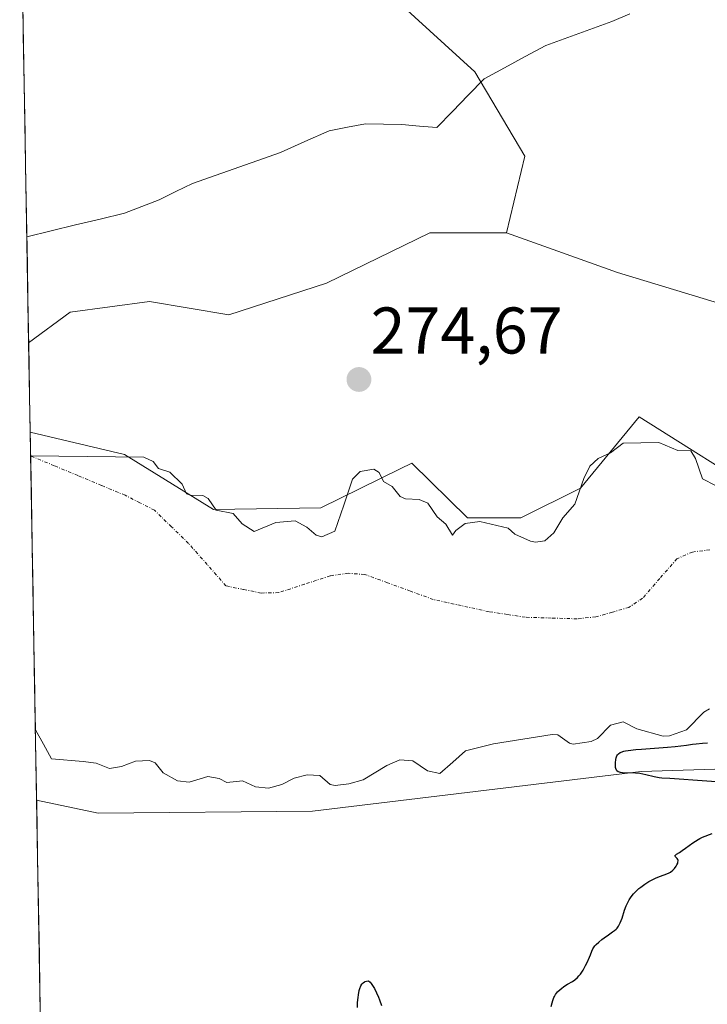
# Model space of a CAD drawing. Units: metres. Extents: x 622168 to 625664, y 4667030 to 4669409.
# Drawn here: x 622188 to 622293, y 4668757 to 4668906 of the extents above; entities that cross this region are included whole.
import ezdxf
from ezdxf.enums import TextEntityAlignment as Align

# ---------------------------------------------------------------- set-up
doc = ezdxf.new("R2010")
doc.units = ezdxf.units.M
doc.header["$MEASUREMENT"] = 0
doc.linetypes.add('TRAZO_Y_PUNTO', pattern=[1, 0.5, -0.25, 0, -0.25])
for name, color, linetype, lineweight in [('Carátula', 7, 'Continuous', 5), ('Corriente natural eje', 5, 'TRAZO_Y_PUNTO', 0), ('Corriente natural lineal', 142, 'Continuous', 13), ('Cultivos herbáceos CxS', 92, 'Continuous', 0), ('Curva de nivel maestra', 36, 'Continuous', 30), ('Laguna', 142, 'Continuous', 13), ('Laguna Cxs', 142, 'Continuous', 13), ('Municipio CxS', 142, 'Continuous', 0), ('Pastizal CxS', 92, 'Continuous', 0), ('Punto de cota en terreno', 7, 'Continuous', 0), ('Rótulo de punto de cota en terreno', 19, 'Continuous', 0), ('Suelo desnudo CxS', 43, 'Continuous', 0)]:
    doc.layers.add(name, color=color, linetype=linetype, lineweight=lineweight)
doc.styles.add('Arial', font='txt', dxfattribs={"height": 0.2})

# ---------------------------------------------------------------- blocks, each defined once
blk = doc.blocks.new('*U150')
at = {"layer": 'Cultivos herbáceos CxS', "color": 92, "linetype": 'Continuous', "lineweight": 0}
for points in [[(622193.01, 4668665.17, 274.4), (622190.89, 4668787.82, 274.9), (622200.25, 4668785.85, 274.91), (622232.76, 4668786.14, 274.97), (622282.63, 4668792.19, 274.92), (622312.98, 4668793.16, 275.1), (622340.53, 4668796.72, 275.31), (622347.54, 4668796.13, 275.34), (622360.96, 4668794.99, 275.29), (622379.44, 4668794.44, 275.25), (622402.14, 4668799.77, 275.35), (622436.17, 4668796.29, 275.4), (622446.15, 4668804.35, 275.36), (622463.71, 4668816.51, 275.35), (622479.93, 4668821.92, 275.34), (622524.83, 4668835.68, 275.66), (622557.8, 4668838.88, 275.8), (622631.29, 4668842.87, 276), (622641.35, 4668844.26, 276.16), (622670.48, 4668848.27, 276.16)], [(622302.13, 4668833.6, 273.87), (622282.32, 4668846.08, 274.33), (622273.44, 4668835.25, 273.52), (622264.38, 4668830.7, 274.19), (622256.27, 4668830.7, 273.99), (622247.86, 4668839.02, 274.49), (622246.09, 4668838.16, 274.43), (622234.02, 4668832.24, 274.34), (622217.74, 4668831.97, 273.85), (622204.23, 4668840.36, 273.85), (622189.92, 4668843.73, 273.44), (622189.68, 4668857.3, 273.52), (622195.96, 4668861.95, 273.46), (622208.01, 4668863.56, 273.72), (622220.05, 4668861.55, 274.54), (622234.9, 4668866.37, 274.77), (622250.56, 4668874, 274.88), (622262.2, 4668874, 274.82), (622279.06, 4668867.97, 274.8), (622309.57, 4668858.74, 274.67)]]:
    blk.add_polyline3d(points, dxfattribs=at)
blk = doc.blocks.new('*U160')
at = {"layer": 'Suelo desnudo CxS', "color": 43, "linetype": 'Continuous', "lineweight": 0}
blk.add_polyline3d([(622189.68, 4668857.3, 273.52), (622188.32, 4668935.98, 274.54), (622218.54, 4668918.74, 274.13), (622245.99, 4668908.85, 274.3), (622257.39, 4668898.48, 273.46), (622265.01, 4668885.64, 273.35), (622262.2, 4668874, 274.82), (622250.56, 4668874, 274.88), (622234.9, 4668866.37, 274.77), (622220.05, 4668861.55, 274.54), (622208.01, 4668863.56, 273.72), (622195.96, 4668861.95, 273.46), (622189.68, 4668857.3, 273.52)], close=True, dxfattribs=at)
blk = doc.blocks.new('5PATER')
at = {"layer": 'Carátula', "linetype": 'Continuous', "lineweight": 5}
h = blk.add_hatch(color=250, dxfattribs=at)
edge = h.paths.add_edge_path()
edge.add_ellipse((0, 0.01), major_axis=(-1.33, -1.34), ratio=0.999422, start_angle=0, end_angle=360)

msp = doc.modelspace()

# ---------------------------------------------------------------- linework, layer by layer
at = {"layer": 'Corriente natural eje', "color": 5, "linetype": 'TRAZO_Y_PUNTO', "lineweight": 0}
msp.add_polyline3d([(622293.08, 4668825.87, 273.66), (622290.43, 4668825.53, 273.41), (622288.07, 4668824.5, 273.22), (622285.47, 4668821.51, 273.23), (622282.87, 4668818.51, 273.36), (622280.79, 4668817.12, 273.53), (622278.27, 4668816.4, 273.54), (622275.75, 4668815.68, 273.54), (622272.94, 4668815.38, 273.56), (622269, 4668815.5, 273.58), (622265.06, 4668815.62, 273.66), (622262.32, 4668816.04, 273.72), (622259.57, 4668816.46, 273.72), (622255.33, 4668817.39, 273.76), (622251.09, 4668818.32, 273.87), (622247.62, 4668819.59, 273.91), (622244.14, 4668820.86, 273.98), (622240.67, 4668822.13, 273.95), (622238.17, 4668822.3, 273.73), (622235.44, 4668821.91, 273.61), (622231.55, 4668820.64, 273.64), (622227.65, 4668819.36, 273.32), (622224.96, 4668819.3, 273.18), (622222.3, 4668819.84, 273.17), (622219.63, 4668820.38, 273.18), (622216.79, 4668823.61, 273.14), (622213.95, 4668826.83, 273.15), (622211.36, 4668829.36, 273.16), (622208.77, 4668831.88, 273.18), (622206.54, 4668833.02, 273.13), (622204.31, 4668834.15, 273.21), (622200.73, 4668835.64, 273.25), (622197.15, 4668837.14, 273.2), (622193.56, 4668838.63, 273.18), (622189.98, 4668840.13, 273.58)], dxfattribs=at)
at = {"layer": 'Corriente natural lineal', "color": 142, "linetype": 'Continuous', "lineweight": 13}
for points in [[(622280.9, 4668907.29, 273.38), (622278.18, 4668906.13, 273.38), (622274.84, 4668904.91, 273.38), (622271.51, 4668903.7, 273.39), (622268.17, 4668902.48, 273.46), (622265.05, 4668900.79, 273.47), (622261.92, 4668899.09, 273.49), (622258.8, 4668897.4, 273.37), (622256.41, 4668894.93, 273.25), (622254.03, 4668892.46, 273.24), (622251.64, 4668889.99, 273.24)], [(622189.4, 4668873.43, 273.31), (622193.11, 4668874.32, 273.37), (622196.81, 4668875.21, 273.4), (622200.51, 4668876.09, 273.39), (622204.21, 4668876.98, 273.34), (622206.85, 4668878.01, 273.29), (622209.49, 4668879.04, 273.29), (622212.03, 4668880.27, 273.29), (622214.57, 4668881.49, 273.28), (622219.01, 4668883.07, 273.28), (622223.44, 4668884.66, 273.27), (622227.88, 4668886.24, 273.29), (622231.59, 4668887.88, 273.29), (622235.3, 4668889.51, 273.33), (622238.05, 4668890.05, 273.3), (622240.8, 4668890.59, 273.26), (622243.56, 4668890.54, 273.25), (622246.31, 4668890.49, 273.24), (622248.98, 4668890.24, 273.24), (622251.64, 4668889.99, 273.24)]]:
    msp.add_polyline3d(points, dxfattribs=at)
at = {"layer": 'Cultivos herbáceos CxS', "color": 92, "linetype": 'Continuous', "lineweight": 0}
for points in [[(622262.2, 4668874, 274.82), (622279.06, 4668867.97, 274.8), (622309.57, 4668858.74, 274.67), (622323.22, 4668869.18, 275.04), (622329.24, 4668878.41, 275.14), (622336.07, 4668887.64, 275.21), (622345.3, 4668893.26, 275.32), (622364.17, 4668892.46, 275.32), (622376.21, 4668896.88, 275.46), (622385.85, 4668897.28, 275.43), (622398.29, 4668896.07, 275.53), (622407.93, 4668898.48, 275.58)], [(622663.45, 4668878.24, 276.1), (622627.91, 4668884.09, 275.35), (622594.69, 4668872.04, 275.04), (622563.72, 4668878, 274.96), (622539.15, 4668874.8, 274.65), (622449.52, 4668863.81, 275.29), (622403, 4668861.61, 274.28), (622387.36, 4668849.62, 274.85), (622377.9, 4668845.57, 275.11), (622364.57, 4668844.04, 274.97), (622348.1, 4668858.32, 274.25), (622325.04, 4668850.63, 274.54), (622318.14, 4668837.4, 273.76), (622302.13, 4668833.6, 273.87), (622282.32, 4668846.08, 274.33), (622273.44, 4668835.25, 273.52), (622264.38, 4668830.7, 274.19), (622256.27, 4668830.7, 273.99), (622247.86, 4668839.02, 274.49), (622246.09, 4668838.16, 274.43), (622234.02, 4668832.24, 274.34), (622217.74, 4668831.97, 273.85), (622204.23, 4668840.36, 273.85), (622189.92, 4668843.73, 273.44)], [(622262.2, 4668874, 274.82), (622250.56, 4668874, 274.88), (622234.9, 4668866.37, 274.77), (622220.05, 4668861.55, 274.54), (622208.01, 4668863.56, 273.72), (622195.96, 4668861.95, 273.46), (622189.68, 4668857.3, 273.52)], [(622189.68, 4668857.3, 273.52), (622189.92, 4668843.73, 273.44)], [(622190.89, 4668787.82, 274.9), (622200.25, 4668785.85, 274.91), (622232.76, 4668786.14, 274.97), (622282.63, 4668792.19, 274.92), (622312.98, 4668793.16, 275.1), (622340.53, 4668796.72, 275.31), (622347.54, 4668796.13, 275.34), (622360.96, 4668794.99, 275.29), (622379.44, 4668794.44, 275.25), (622402.14, 4668799.77, 275.35), (622436.17, 4668796.29, 275.4), (622446.15, 4668804.35, 275.36), (622463.71, 4668816.51, 275.35), (622479.93, 4668821.92, 275.34), (622524.83, 4668835.68, 275.66), (622557.8, 4668838.88, 275.8), (622631.29, 4668842.87, 276), (622641.35, 4668844.26, 276.16), (622670.48, 4668848.27, 276.16)], [(622190.89, 4668787.82, 274.9), (622193.01, 4668665.17, 274.4)]]:
    msp.add_polyline3d(points, dxfattribs=at)
at = {"layer": 'Curva de nivel maestra', "color": 36, "linetype": 'Continuous', "lineweight": 30}
for points in [[(622298.19, 4668790.33, 275), (622292.63, 4668790.74, 275), (622286.98, 4668791.11, 275), (622285.8, 4668791.2, 275), (622285.38, 4668791.24, 275), (622284.64, 4668791.36, 275), (622283.34, 4668791.67, 275), (622282.42, 4668791.86, 275), (622281.79, 4668791.93, 275), (622279.83, 4668792.01, 275), (622279.49, 4668792.06, 275), (622279.35, 4668792.09, 275), (622279.17, 4668792.16, 275), (622278.97, 4668792.31, 275), (622278.9, 4668792.41, 275), (622278.8, 4668792.65, 275), (622278.76, 4668792.8, 275), (622278.73, 4668793.14, 275), (622278.74, 4668793.52, 275), (622278.81, 4668794.03, 275), (622278.86, 4668794.28, 275), (622278.97, 4668794.57, 275), (622279.04, 4668794.7, 275), (622279.21, 4668794.88, 275), (622279.45, 4668795.05, 275), (622279.61, 4668795.12, 275), (622280.01, 4668795.26, 275), (622280.25, 4668795.32, 275), (622280.69, 4668795.4, 275), (622281.81, 4668795.53, 275), (622282.69, 4668795.6, 275), (622286.65, 4668795.87, 275), (622287.78, 4668795.98, 275), (622289.5, 4668796.21, 275), (622290.45, 4668796.34, 275), (622290.99, 4668796.4, 275), (622291.97, 4668796.47, 275), (622292.73, 4668796.55, 275)], [(622268.99, 4668756.51, 275), (622269.14, 4668757.05, 275), (622269.25, 4668757.42, 275), (622269.4, 4668757.84, 275), (622269.49, 4668758.03, 275), (622269.65, 4668758.3, 275), (622269.96, 4668758.7, 275), (622270.34, 4668759.07, 275), (622270.55, 4668759.25, 275), (622270.9, 4668759.52, 275), (622271.45, 4668759.88, 275), (622272.21, 4668760.28, 275), (622272.6, 4668760.54, 275), (622273, 4668760.9, 275), (622273.2, 4668761.13, 275), (622273.41, 4668761.39, 275), (622273.82, 4668762.02, 275), (622274.2, 4668762.71, 275), (622274.44, 4668763.17, 275), (622274.81, 4668764, 275), (622274.95, 4668764.34, 275), (622275.14, 4668764.89, 275), (622275.29, 4668765.23, 275), (622275.49, 4668765.55, 275), (622275.63, 4668765.72, 275), (622275.79, 4668765.9, 275), (622276.2, 4668766.28, 275), (622276.68, 4668766.67, 275), (622277.01, 4668766.93, 275), (622277.69, 4668767.4, 275), (622278.31, 4668767.81, 275), (622278.6, 4668768.02, 275), (622278.86, 4668768.26, 275), (622278.98, 4668768.39, 275), (622279.21, 4668768.7, 275), (622279.32, 4668768.88, 275), (622279.47, 4668769.18, 275), (622279.74, 4668769.93, 275), (622280.13, 4668771.12, 275), (622280.37, 4668771.76, 275), (622280.67, 4668772.4, 275), (622280.84, 4668772.71, 275), (622281.14, 4668773.17, 275), (622281.49, 4668773.61, 275), (622281.75, 4668773.88, 275), (622282.3, 4668774.4, 275), (622282.6, 4668774.64, 275), (622283.2, 4668775.08, 275), (622283.8, 4668775.47, 275), (622284.19, 4668775.69, 275), (622284.9, 4668776.04, 275), (622285.57, 4668776.31, 275), (622286.53, 4668776.62, 275), (622286.91, 4668776.79, 275), (622287.1, 4668776.91, 275), (622287.46, 4668777.21, 275), (622287.69, 4668777.46, 275), (622287.96, 4668777.82, 275), (622288.06, 4668778, 275), (622288.19, 4668778.26, 275), (622288.23, 4668778.38, 275), (622288.26, 4668778.65, 275), (622288.22, 4668778.82, 275), (622288.13, 4668778.95, 275), (622287.8, 4668779.28, 275), (622287.77, 4668779.39, 275), (622287.88, 4668779.52, 275), (622288.02, 4668779.63, 275), (622288.44, 4668779.9, 275), (622288.86, 4668780.19, 275), (622289.37, 4668780.55, 275), (622290.49, 4668781.36, 275), (622291.29, 4668781.88, 275), (622291.53, 4668782.01, 275), (622291.97, 4668782.22, 275), (622293.44, 4668782.78, 275)], [(622239.58, 4668756.35, 275), (622239.61, 4668757.11, 275), (622239.67, 4668757.87, 275), (622239.72, 4668758.25, 275), (622239.85, 4668758.9, 275), (622239.93, 4668759.2, 275), (622240.09, 4668759.62, 275), (622240.23, 4668759.86, 275), (622240.31, 4668759.96, 275), (622240.44, 4668760.1, 275), (622240.64, 4668760.25, 275), (622240.75, 4668760.3, 275), (622240.94, 4668760.36, 275), (622241.26, 4668760.38, 275), (622241.49, 4668760.19, 275), (622241.65, 4668760, 275), (622241.98, 4668759.51, 275), (622242.15, 4668759.23, 275), (622242.47, 4668758.59, 275), (622242.77, 4668757.92, 275), (622242.95, 4668757.48, 275), (622243.25, 4668756.66, 275)]]:
    msp.add_polyline3d(points, dxfattribs=at)
at = {"layer": 'Laguna', "color": 142, "linetype": 'Continuous', "lineweight": 13}
for points in [[(622189.98, 4668840.13, 273.58), (622194.28, 4668840.08, 273.49), (622198.57, 4668840.03, 273.54), (622202.87, 4668839.98, 273.73), (622207.17, 4668839.93, 274.04), (622208.57, 4668839.3, 274.12), (622209.41, 4668838.23, 274.12), (622211.1, 4668837.67, 274.15), (622213, 4668835.84, 273.97), (622213.66, 4668834.38, 273.85), (622214.23, 4668834.15, 273.93), (622216.12, 4668834.11, 274.27), (622216.94, 4668833.66, 274.34), (622218.12, 4668831.89, 274.06), (622220.74, 4668831.39, 274.17), (622222.1, 4668829.83, 274.07), (622223.93, 4668828.67, 273.96), (622227.2, 4668830.02, 274.08), (622230.15, 4668830.24, 274.17), (622231.89, 4668829.32, 274.15), (622233.33, 4668828.11, 274.08), (622234.19, 4668827.82, 274.05), (622236.17, 4668828.72, 274.2), (622237.49, 4668832.66, 274.18), (622238.81, 4668836.61, 274.27), (622240, 4668837.74, 274.33), (622242.08, 4668838.12, 274.37), (622242.88, 4668837.63, 274.33), (622243.56, 4668836.25, 274.2), (622244.85, 4668835.5, 274.2), (622246.08, 4668833.94, 274.16), (622246.87, 4668833.6, 274.19), (622248.95, 4668833.51, 274.3), (622250.25, 4668832.95, 274.32), (622251.7, 4668830.88, 274.19), (622253.02, 4668829.74, 273.98), (622254, 4668828.11, 273.75), (622254.49, 4668828.81, 273.73), (622255.92, 4668829.85, 273.79), (622258.18, 4668830.17, 273.94), (622262.48, 4668829.15, 274.15), (622263.46, 4668828.26, 274.13), (622265.87, 4668827.16, 274.09), (622266.62, 4668827.01, 274.08), (622268.01, 4668827.25, 273.95), (622269.41, 4668828.44, 273.91), (622270.77, 4668830.73, 274.03), (622272.6, 4668832.78, 274.08), (622273.93, 4668836.71, 274.03), (622274.84, 4668838.56, 273.98), (622276.11, 4668839.75, 273.99), (622278, 4668840.57, 274), (622279.89, 4668842.06, 274.24), (622282.61, 4668842.12, 274.18), (622285.33, 4668842.18, 274.21), (622288.2, 4668840.95, 274.13), (622290.2, 4668840.9, 274.34), (622290.88, 4668839.72, 274.37), (622291.94, 4668836.63, 274.16), (622295.88, 4668834.6, 274.12)], [(622189.98, 4668840.13, 273.58), (622190.06, 4668835.51, 273.32), (622190.14, 4668830.89, 273.26), (622190.22, 4668826.26, 273.19), (622190.3, 4668821.64, 273.17), (622190.38, 4668817.02, 273.19), (622190.46, 4668812.4, 273.27), (622190.54, 4668807.78, 273.54), (622190.62, 4668803.16, 273.87), (622190.7, 4668798.54, 273.78)], [(622293.02, 4668801.71, 274.12), (622292.16, 4668801.2, 274.16), (622289.51, 4668798.53, 274.25), (622286.94, 4668797.59, 274.15), (622286, 4668797.57, 274.13), (622282, 4668798.69, 274.12), (622279.93, 4668799.75, 274.03), (622277.99, 4668799.24, 274.06), (622276.03, 4668797.22, 274.27), (622275.06, 4668796.72, 274.31), (622272.34, 4668796.35, 274.28), (622271.75, 4668796.47, 274.24), (622270, 4668797.77, 273.91), (622269.12, 4668797.79, 273.87), (622264.68, 4668797.08, 273.96), (622260.24, 4668796.37, 274.14), (622256, 4668795.33, 274.18), (622254.05, 4668793.62, 274.08), (622252.11, 4668791.9, 274.12), (622250.22, 4668792.27, 274.07), (622248, 4668793.79, 273.92), (622246.03, 4668793.94, 273.93), (622244.05, 4668793.11, 273.87), (622240.45, 4668790.94, 274.18), (622238.25, 4668790.33, 274.29), (622236.18, 4668790.04, 274.32), (622235.46, 4668790.21, 274.3), (622233.89, 4668791.58, 274.1), (622231.93, 4668791.66, 274.11), (622229.97, 4668791.17, 274.16), (622228.08, 4668790.21, 274.28), (622226.08, 4668789.68, 274.36), (622224.1, 4668789.85, 274.4), (622222.12, 4668790.79, 274.28), (622219.74, 4668790.5, 274.35), (622218.59, 4668791.14, 274.22), (622216.87, 4668791.45, 274.16), (622214.04, 4668790.59, 274.32), (622212.26, 4668790.79, 274.28), (622210.1, 4668792.01, 274.1), (622208.86, 4668793.51, 273.87), (622208.02, 4668793.86, 273.9), (622205.92, 4668793.75, 273.98), (622203.77, 4668792.97, 274.08), (622201.93, 4668792.65, 274.14), (622199.91, 4668793.45, 274.07), (622197.97, 4668793.73, 274.13), (622193.13, 4668794.12, 274.29), (622191.91, 4668796.33, 273.95), (622190.7, 4668798.54, 273.78)]]:
    msp.add_polyline3d(points, dxfattribs=at)
at = {"layer": 'Laguna Cxs', "color": 142, "linetype": 'Continuous', "lineweight": 13}
msp.add_polyline3d([(622293.02, 4668801.71, 274.12), (622292.16, 4668801.2, 274.16), (622289.51, 4668798.53, 274.25), (622286.94, 4668797.59, 274.15), (622286, 4668797.57, 274.13), (622282, 4668798.69, 274.12), (622279.93, 4668799.75, 274.03), (622277.99, 4668799.24, 274.06), (622276.03, 4668797.22, 274.27), (622275.06, 4668796.72, 274.31), (622272.34, 4668796.35, 274.28), (622271.75, 4668796.47, 274.24), (622270, 4668797.77, 273.91), (622269.12, 4668797.79, 273.87), (622264.68, 4668797.08, 273.96), (622260.24, 4668796.37, 274.14), (622256, 4668795.33, 274.18), (622254.05, 4668793.62, 274.08), (622252.11, 4668791.9, 274.12), (622250.22, 4668792.27, 274.07), (622248, 4668793.79, 273.92), (622246.03, 4668793.94, 273.93), (622244.05, 4668793.11, 273.87), (622240.45, 4668790.94, 274.18), (622238.25, 4668790.33, 274.29), (622236.18, 4668790.04, 274.32), (622235.46, 4668790.21, 274.3), (622233.89, 4668791.58, 274.1), (622231.93, 4668791.66, 274.11), (622229.97, 4668791.17, 274.16), (622228.08, 4668790.21, 274.28), (622226.08, 4668789.68, 274.36), (622224.1, 4668789.85, 274.4), (622222.12, 4668790.79, 274.28), (622219.74, 4668790.5, 274.35), (622218.59, 4668791.14, 274.22), (622216.87, 4668791.45, 274.16), (622214.04, 4668790.59, 274.32), (622212.26, 4668790.79, 274.28), (622210.1, 4668792.01, 274.1), (622208.86, 4668793.51, 273.87), (622208.02, 4668793.86, 273.9), (622205.92, 4668793.75, 273.98), (622203.77, 4668792.97, 274.08), (622201.93, 4668792.65, 274.14), (622199.91, 4668793.45, 274.07), (622197.97, 4668793.73, 274.13), (622193.13, 4668794.12, 274.29), (622191.91, 4668796.33, 273.95), (622190.7, 4668798.54, 273.78), (622190.7, 4668798.54, 273.78), (622190.62, 4668803.16, 273.87), (622190.54, 4668807.78, 273.54), (622190.46, 4668812.4, 273.27), (622190.38, 4668817.02, 273.19), (622190.3, 4668821.64, 273.17), (622190.22, 4668826.26, 273.19), (622190.14, 4668830.89, 273.26), (622190.06, 4668835.51, 273.32), (622189.98, 4668840.13, 273.58), (622194.28, 4668840.08, 273.49), (622198.57, 4668840.03, 273.54), (622202.87, 4668839.98, 273.73), (622207.17, 4668839.93, 274.04), (622208.57, 4668839.3, 274.12), (622209.41, 4668838.23, 274.12), (622211.1, 4668837.67, 274.15), (622213, 4668835.84, 273.97), (622213.66, 4668834.38, 273.85), (622214.23, 4668834.15, 273.93), (622216.12, 4668834.11, 274.27), (622216.94, 4668833.66, 274.34), (622218.12, 4668831.89, 274.06), (622220.74, 4668831.39, 274.17), (622222.1, 4668829.83, 274.07), (622223.93, 4668828.67, 273.96), (622227.2, 4668830.02, 274.08), (622230.15, 4668830.24, 274.17), (622231.89, 4668829.32, 274.15), (622233.33, 4668828.11, 274.08), (622234.19, 4668827.82, 274.05), (622236.17, 4668828.72, 274.2), (622237.49, 4668832.66, 274.18), (622238.81, 4668836.61, 274.27), (622240, 4668837.74, 274.33), (622242.08, 4668838.12, 274.37), (622242.88, 4668837.63, 274.33), (622243.56, 4668836.25, 274.2), (622244.85, 4668835.5, 274.2), (622246.08, 4668833.94, 274.16), (622246.87, 4668833.6, 274.19), (622248.95, 4668833.51, 274.3), (622250.25, 4668832.95, 274.32), (622251.7, 4668830.88, 274.19), (622253.02, 4668829.74, 273.98), (622254, 4668828.11, 273.75), (622254.49, 4668828.81, 273.73), (622255.92, 4668829.85, 273.79), (622258.18, 4668830.17, 273.94), (622262.48, 4668829.15, 274.15), (622263.46, 4668828.26, 274.13), (622265.87, 4668827.16, 274.09), (622266.62, 4668827.01, 274.08), (622268.01, 4668827.25, 273.95), (622269.41, 4668828.44, 273.91), (622270.77, 4668830.73, 274.03), (622272.6, 4668832.78, 274.08), (622273.93, 4668836.71, 274.03), (622274.84, 4668838.56, 273.98), (622276.11, 4668839.75, 273.99), (622278, 4668840.57, 274), (622279.89, 4668842.06, 274.24), (622282.61, 4668842.12, 274.18), (622285.33, 4668842.18, 274.21), (622288.2, 4668840.95, 274.13), (622290.2, 4668840.9, 274.34), (622290.88, 4668839.72, 274.37), (622291.94, 4668836.63, 274.16), (622295.88, 4668834.6, 274.12)], dxfattribs=at)
at = {"layer": 'Municipio CxS', "color": 142, "linetype": 'Continuous', "lineweight": 0}
msp.add_polyline3d([(622191.47, 4668754.17, 274.92), (622191.38, 4668759.17, 274.9), (622191.3, 4668764.17, 274.89), (622191.21, 4668769.16, 274.88), (622191.13, 4668774.16, 274.87), (622191.04, 4668779.15, 274.88), (622190.95, 4668784.15, 274.9), (622190.87, 4668789.14, 274.84), (622190.78, 4668794.14, 274.44), (622190.69, 4668799.14, 273.79), (622190.61, 4668804.13, 273.82), (622190.52, 4668809.13, 273.44), (622190.43, 4668814.12, 273.21), (622190.35, 4668819.12, 273.18), (622190.26, 4668824.12, 273.16), (622190.17, 4668829.11, 273.23), (622190.09, 4668834.11, 273.3), (622190, 4668839.1, 273.44), (622189.91, 4668844.1, 274.02), (622189.83, 4668849.1, 274), (622189.74, 4668854.09, 273.58), (622189.65, 4668859.09, 273.38), (622189.57, 4668864.08, 273.33), (622189.48, 4668869.08, 273.3), (622189.39, 4668874.08, 273.34), (622189.31, 4668879.07, 273.54), (622189.22, 4668884.07, 273.51), (622189.13, 4668889.06, 273.66), (622189.05, 4668894.06, 273.43), (622188.96, 4668899.06, 273.37), (622188.87, 4668904.05, 273.36), (622188.79, 4668909.05, 273.36)], dxfattribs=at)
at = {"layer": 'Pastizal CxS', "color": 92, "linetype": 'Continuous', "lineweight": 0}
for points in [[(622407.93, 4668898.48, 275.58), (622398.29, 4668896.07, 275.53), (622385.85, 4668897.28, 275.43), (622376.21, 4668896.88, 275.46), (622364.17, 4668892.46, 275.32), (622345.3, 4668893.26, 275.32), (622336.07, 4668887.64, 275.21), (622329.24, 4668878.41, 275.14), (622323.22, 4668869.18, 275.04), (622309.57, 4668858.74, 274.67), (622309.57, 4668858.74, 274.67), (622279.06, 4668867.97, 274.8), (622262.2, 4668874, 274.82), (622265.01, 4668885.64, 273.35), (622257.39, 4668898.48, 273.46), (622245.99, 4668908.85, 274.3)], [(622245.99, 4668908.85, 274.3), (622257.39, 4668898.48, 273.46), (622265.01, 4668885.64, 273.35), (622262.2, 4668874, 274.82)], [(622262.2, 4668874, 274.82), (622279.06, 4668867.97, 274.8), (622309.57, 4668858.74, 274.67), (622323.22, 4668869.18, 275.04), (622329.24, 4668878.41, 275.14), (622336.07, 4668887.64, 275.21), (622345.3, 4668893.26, 275.32), (622364.17, 4668892.46, 275.32), (622376.21, 4668896.88, 275.46), (622385.85, 4668897.28, 275.43), (622398.29, 4668896.07, 275.53), (622407.93, 4668898.48, 275.58)], [(622663.45, 4668878.24, 276.1), (622627.91, 4668884.09, 275.35), (622594.69, 4668872.04, 275.04), (622563.72, 4668878, 274.96), (622539.15, 4668874.8, 274.65), (622449.52, 4668863.81, 275.29), (622403, 4668861.61, 274.28), (622387.36, 4668849.62, 274.85), (622377.9, 4668845.57, 275.11), (622364.57, 4668844.04, 274.97), (622348.1, 4668858.32, 274.25), (622325.04, 4668850.63, 274.54), (622318.14, 4668837.4, 273.76), (622302.13, 4668833.6, 273.87), (622282.32, 4668846.08, 274.33), (622273.44, 4668835.25, 273.52), (622264.38, 4668830.7, 274.19), (622256.27, 4668830.7, 273.99), (622247.86, 4668839.02, 274.49), (622246.09, 4668838.16, 274.43), (622234.02, 4668832.24, 274.34), (622217.74, 4668831.97, 273.85), (622204.23, 4668840.36, 273.85), (622189.92, 4668843.73, 273.44)], [(622190.89, 4668787.82, 274.9), (622200.25, 4668785.85, 274.91), (622232.76, 4668786.14, 274.97), (622282.63, 4668792.19, 274.92), (622312.98, 4668793.16, 275.1), (622340.53, 4668796.72, 275.31), (622347.54, 4668796.13, 275.34), (622360.96, 4668794.99, 275.29), (622379.44, 4668794.44, 275.25), (622402.14, 4668799.77, 275.35), (622436.17, 4668796.29, 275.4), (622446.15, 4668804.35, 275.36), (622463.71, 4668816.51, 275.35), (622479.93, 4668821.92, 275.34), (622524.83, 4668835.68, 275.66), (622557.8, 4668838.88, 275.8), (622631.29, 4668842.87, 276), (622641.35, 4668844.26, 276.16), (622670.48, 4668848.27, 276.16)], [(622312.98, 4668793.16, 275.1), (622282.63, 4668792.19, 274.92), (622232.76, 4668786.14, 274.97), (622200.25, 4668785.85, 274.91), (622200.25, 4668785.85, 274.91), (622190.89, 4668787.82, 274.9), (622189.92, 4668843.73, 273.44), (622204.23, 4668840.36, 273.85), (622217.74, 4668831.97, 273.85), (622234.02, 4668832.24, 274.34), (622246.09, 4668838.16, 274.43), (622247.86, 4668839.02, 274.49), (622256.27, 4668830.7, 273.99), (622264.38, 4668830.7, 274.19), (622273.44, 4668835.25, 273.52), (622282.32, 4668846.08, 274.33), (622302.13, 4668833.6, 273.87)], [(622189.92, 4668843.73, 273.44), (622190.89, 4668787.82, 274.9)]]:
    msp.add_polyline3d(points, dxfattribs=at)
at = {"layer": 'Suelo desnudo CxS', "color": 43, "linetype": 'Continuous', "lineweight": 0}
for points in [[(622188.32, 4668935.98, 274.54), (622189.68, 4668857.3, 273.52)], [(622245.99, 4668908.85, 274.3), (622257.39, 4668898.48, 273.46), (622265.01, 4668885.64, 273.35), (622262.2, 4668874, 274.82)], [(622262.2, 4668874, 274.82), (622250.56, 4668874, 274.88), (622234.9, 4668866.37, 274.77), (622220.05, 4668861.55, 274.54), (622208.01, 4668863.56, 273.72), (622195.96, 4668861.95, 273.46), (622189.68, 4668857.3, 273.52)]]:
    msp.add_polyline3d(points, dxfattribs=at)

# ---------------------------------------------------------------- block references
at = {"layer": 'Cultivos herbáceos CxS', "color": 92, "linetype": 'Continuous', "lineweight": 0}
msp.add_blockref('*U150', (0, 0), dxfattribs=at)
at = {"layer": 'Punto de cota en terreno', "linetype": 'Continuous', "lineweight": 0}
msp.add_blockref('5PATER', (622239.81, 4668851.73, 274.67), dxfattribs=at)
at = {"layer": 'Suelo desnudo CxS', "color": 43, "linetype": 'Continuous', "lineweight": 0}
msp.add_blockref('*U160', (0, 0), dxfattribs=at)

# ---------------------------------------------------------------- texts
at = {"layer": 'Rótulo de punto de cota en terreno', "color": 19, "linetype": 'Continuous', "lineweight": 0, "style": 'Arial'}
msp.add_text('274,67', height=7, dxfattribs=at).set_placement((622241.57, 4668853.49), align=Align.BOTTOM_LEFT)

doc.saveas('drawing.dxf')
